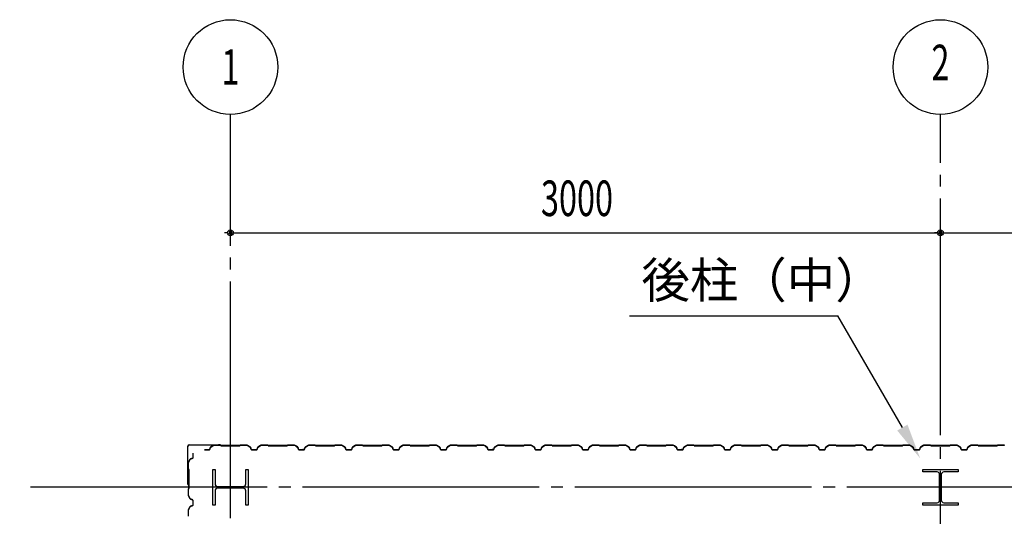
# Model space of a CAD drawing. Extents: x 1667 to 41127, y 644 to 28700.
# Drawn here: x 4467 to 8628, y 14556 to 16654 of the extents above; entities that cross this region are included whole.
import ezdxf
from ezdxf.enums import TextEntityAlignment as Align

# ---------------------------------------------------------------- set-up
doc = ezdxf.new("R2010")
doc.units = 0
doc.header["$LTSCALE"] = 50
doc.header["$MEASUREMENT"] = 0
doc.linetypes.add('1PL-20', pattern=[23, 20, -1, 1, -1])
doc.layers.get('0').update_dxf_attribs({"linetype": 'CONTINUOUS'})
for name, color, linetype in [('CENTER', 6, '1PL-20'), ('COVER', 3, 'CONTINUOUS'), ('HIKIDASHI', 6, 'CONTINUOUS'), ('SIDING800', 3, 'CONTINUOUS'), ('SUNPOU', 4, 'CONTINUOUS')]:
    doc.layers.add(name, color=color, linetype=linetype)
doc.styles.add('00', font='ROMANS', dxfattribs={"width": 0.666667, "bigfont": 'BIGFONT'})
doc.styles.get("Standard").update_dxf_attribs({"font": 'SIMPLEX.shx', "width": 0.67, "height": 180, "bigfont": 'EXTFONT.shx'})

msp = doc.modelspace()

# ---------------------------------------------------------------- linework, layer by layer
for p, q in [((5282.9, 14753.6), (5292.9, 14753.6)), ((5282.9, 14603.6), (5282.9, 14753.6)), ((5292.9, 14753.6), (5292.9, 14693.1)), ((5422.9, 14753.6), (5432.9, 14753.6)), ((5422.9, 14693.1), (5422.9, 14753.6)), ((5432.9, 14753.6), (5432.9, 14603.6)), ((8282.9, 14743.6), (8282.9, 14753.6)), ((8282.9, 14753.6), (8432.9, 14753.6)), ((8343.4, 14743.6), (8282.9, 14743.6)), ((8354.4, 14624.6), (8354.4, 14732.6)), ((8361.4, 14732.6), (8361.4, 14624.6)), ((8432.9, 14743.6), (8372.4, 14743.6)), ((8432.9, 14753.6), (8432.9, 14743.6)), ((5292.9, 14664.1), (5292.9, 14603.6)), ((5303.9, 14682.1), (5411.9, 14682.1)), ((5411.9, 14675.1), (5303.9, 14675.1)), ((5422.9, 14603.6), (5422.9, 14664.1)), ((5292.9, 14603.6), (5282.9, 14603.6)), ((5432.9, 14603.6), (5422.9, 14603.6)), ((8282.9, 14613.6), (8343.4, 14613.6)), ((8282.9, 14603.6), (8282.9, 14613.6)), ((8432.9, 14603.6), (8282.9, 14603.6)), ((8372.4, 14613.6), (8432.9, 14613.6)), ((8432.9, 14613.6), (8432.9, 14603.6))]:
    msp.add_line(p, q)
for centre, start, end in [((8343.4, 14732.6), 0, 90), ((8372.4, 14732.6), 90, 180), ((5303.9, 14693.1), 180, 270), ((5411.9, 14693.1), 270, 0), ((5303.9, 14664.1), 90, 180), ((5411.9, 14664.1), 0, 90), ((8343.4, 14624.6), 270, 0), ((8372.4, 14624.6), 180, 270)]:
    msp.add_arc(centre, 11, start, end)
at = {"layer": 'CENTER'}
for p, q in [((5357.9, 4198.6), (5357.9, 16253.6)), ((8357.9, 4548.6), (8357.9, 16253.6)), ((15862.9, 14678.6), (4467.4, 14678.6))]:
    msp.add_line(p, q, dxfattribs=at)
at = {"layer": 'COVER'}
for p, q in [((5177.9, 14691.2), (5177.9, 14853)), ((5178.5, 14691.2), (5178.5, 14853)), ((5183.5, 14858.6), (5315.3, 14858.6)), ((5183.5, 14858), (5315.3, 14858)), ((5307.9, 14857.4), (5307.9, 14858)), ((5315.3, 14857.4), (5307.9, 14857.4)), ((5178.5, 14698.6), (5179.1, 14698.6)), ((5179.1, 14698.6), (5179.1, 14691.2))]:
    msp.add_line(p, q, dxfattribs=at)
for centre, radius, start, end in [((5183.5, 14853), 5.6, 90, 180), ((5183.5, 14853), 5, 90, 180), ((5315.3, 14858), 0.6, 270.0001, 89.9999), ((5178.5, 14691.2), 0.6, 180.0001, 359.9999)]:
    msp.add_arc(centre, radius, start, end, dxfattribs=at)
at = {"layer": 'HIKIDASHI'}
for p in [(7044.6, 15403.6), (8197.1, 14930.9)]:
    msp.add_line(p, (7924.1, 15403.6), dxfattribs=at)
msp.add_solid([(8218.7, 14943.4), (8175.4, 14918.4), (8272.1, 14801)], dxfattribs=at)
at = {"layer": 'SIDING800'}
for p, q in [((5286.9, 14856.3), (5274.3, 14849)), ((5274.5, 14848.7), (5287.1, 14856)), ((5315.4, 14856.6), (5288.1, 14856.6)), ((5288.1, 14856.2), (5315.4, 14856.2)), ((5316.1, 14856), (5317.4, 14854.7)), ((5317.6, 14854.9), (5316.3, 14856.2)), ((5357.9, 14854.6), (5318.3, 14854.6)), ((5318.3, 14854.2), (5357.9, 14854.2)), ((5397.5, 14854.6), (5357.9, 14854.6)), ((5357.9, 14854.2), (5397.5, 14854.2)), ((5399.5, 14856.2), (5398.2, 14854.9)), ((5398.5, 14854.7), (5399.8, 14856)), ((5427.8, 14856.6), (5400.5, 14856.6)), ((5400.5, 14856.2), (5427.8, 14856.2)), ((5428.8, 14856), (5441.4, 14848.7)), ((5441.6, 14849), (5429, 14856.3)), ((5486.9, 14856.3), (5474.3, 14849)), ((5474.5, 14848.7), (5487.1, 14856)), ((5515.4, 14856.6), (5488.1, 14856.6)), ((5488.1, 14856.2), (5515.4, 14856.2)), ((5516.1, 14856), (5517.4, 14854.7)), ((5517.6, 14854.9), (5516.3, 14856.2)), ((5597.5, 14854.6), (5518.3, 14854.6)), ((5518.3, 14854.2), (5597.5, 14854.2)), ((5599.5, 14856.2), (5598.2, 14854.9)), ((5598.5, 14854.7), (5599.8, 14856)), ((5627.8, 14856.6), (5600.5, 14856.6)), ((5600.5, 14856.2), (5627.8, 14856.2)), ((5628.8, 14856), (5641.4, 14849.2)), ((5641.6, 14849.6), (5629, 14856.4)), ((5633.8, 14853), (5641.7, 14848.4)), ((5641.9, 14848.7), (5634, 14853.3)), ((5638.2, 14851.4), (5634.2, 14853.7)), ((5687.1, 14856.3), (5674.5, 14849)), ((5674.7, 14848.7), (5687.3, 14856)), ((5715.1, 14856.6), (5688.3, 14856.6)), ((5688.3, 14856.2), (5715.1, 14856.2)), ((5715.9, 14856), (5717.2, 14854.7)), ((5717.4, 14854.9), (5716.1, 14856.2)), ((5757.9, 14854.6), (5718.1, 14854.6)), ((5718.1, 14854.2), (5757.9, 14854.2)), ((5797.5, 14854.6), (5757.9, 14854.6)), ((5757.9, 14854.2), (5797.5, 14854.2)), ((5799.5, 14856.2), (5798.2, 14854.9)), ((5798.5, 14854.7), (5799.8, 14856)), ((5827.8, 14856.6), (5800.5, 14856.6)), ((5800.5, 14856.2), (5827.8, 14856.2)), ((5828.8, 14856), (5841.4, 14848.7)), ((5841.6, 14849), (5829, 14856.3)), ((5886.9, 14856.3), (5874.3, 14849)), ((5874.5, 14848.7), (5887.1, 14856)), ((5915.4, 14856.6), (5888.1, 14856.6)), ((5888.1, 14856.2), (5915.4, 14856.2)), ((5916.1, 14856), (5917.4, 14854.7)), ((5917.6, 14854.9), (5916.3, 14856.2)), ((5957.9, 14854.6), (5918.3, 14854.6)), ((5918.3, 14854.2), (5957.9, 14854.2)), ((5997.5, 14854.6), (5957.9, 14854.6)), ((5957.9, 14854.2), (5997.5, 14854.2)), ((5999.5, 14856.2), (5998.2, 14854.9)), ((5998.5, 14854.7), (5999.8, 14856)), ((6027.8, 14856.6), (6000.5, 14856.6)), ((6000.5, 14856.2), (6027.8, 14856.2)), ((6028.8, 14856), (6041.4, 14848.7)), ((6041.6, 14849), (6029, 14856.3)), ((6086.9, 14856.3), (6074.3, 14849)), ((6074.5, 14848.7), (6087.1, 14856)), ((6115.4, 14856.6), (6088.1, 14856.6)), ((6088.1, 14856.2), (6115.4, 14856.2)), ((6116.1, 14856), (6117.4, 14854.7)), ((6117.6, 14854.9), (6116.3, 14856.2)), ((6157.9, 14854.6), (6118.3, 14854.6)), ((6118.3, 14854.2), (6157.9, 14854.2)), ((6197.5, 14854.6), (6157.9, 14854.6)), ((6157.9, 14854.2), (6197.5, 14854.2)), ((6199.5, 14856.2), (6198.2, 14854.9)), ((6198.5, 14854.7), (6199.8, 14856)), ((6227.8, 14856.6), (6200.5, 14856.6)), ((6200.5, 14856.2), (6227.8, 14856.2)), ((6228.8, 14856), (6241.4, 14848.7)), ((6241.6, 14849), (6229, 14856.3)), ((6286.9, 14856.3), (6274.3, 14849)), ((6274.5, 14848.7), (6287.1, 14856)), ((6315.4, 14856.6), (6288.1, 14856.6)), ((6288.1, 14856.2), (6315.4, 14856.2)), ((6316.1, 14856), (6317.4, 14854.7)), ((6317.6, 14854.9), (6316.3, 14856.2)), ((6397.5, 14854.6), (6318.3, 14854.6)), ((6318.3, 14854.2), (6397.5, 14854.2)), ((6399.5, 14856.2), (6398.2, 14854.9)), ((6398.5, 14854.7), (6399.8, 14856)), ((6427.8, 14856.6), (6400.5, 14856.6)), ((6400.5, 14856.2), (6427.8, 14856.2)), ((6428.8, 14856), (6441.4, 14849.2)), ((6441.6, 14849.6), (6429, 14856.4)), ((6433.8, 14853), (6441.7, 14848.4)), ((6441.9, 14848.7), (6434, 14853.3)), ((6438.2, 14851.4), (6434.2, 14853.7)), ((6487.1, 14856.3), (6474.5, 14849)), ((6474.7, 14848.7), (6487.3, 14856)), ((6515.1, 14856.6), (6488.3, 14856.6)), ((6488.3, 14856.2), (6515.1, 14856.2)), ((6515.9, 14856), (6517.2, 14854.7)), ((6517.4, 14854.9), (6516.1, 14856.2)), ((6557.9, 14854.6), (6518.1, 14854.6)), ((6518.1, 14854.2), (6557.9, 14854.2)), ((6597.5, 14854.6), (6557.9, 14854.6)), ((6557.9, 14854.2), (6597.5, 14854.2)), ((6599.5, 14856.2), (6598.2, 14854.9)), ((6598.5, 14854.7), (6599.8, 14856)), ((6627.8, 14856.6), (6600.5, 14856.6)), ((6600.5, 14856.2), (6627.8, 14856.2)), ((6628.8, 14856), (6641.4, 14848.7)), ((6641.6, 14849), (6629, 14856.3)), ((6686.9, 14856.3), (6674.3, 14849)), ((6674.5, 14848.7), (6687.1, 14856)), ((6715.4, 14856.6), (6688.1, 14856.6)), ((6688.1, 14856.2), (6715.4, 14856.2)), ((6716.1, 14856), (6717.4, 14854.7)), ((6717.6, 14854.9), (6716.3, 14856.2)), ((6757.9, 14854.6), (6718.3, 14854.6)), ((6718.3, 14854.2), (6757.9, 14854.2)), ((6797.5, 14854.6), (6757.9, 14854.6)), ((6757.9, 14854.2), (6797.5, 14854.2)), ((6799.5, 14856.2), (6798.2, 14854.9)), ((6798.5, 14854.7), (6799.8, 14856)), ((6827.8, 14856.6), (6800.5, 14856.6)), ((6800.5, 14856.2), (6827.8, 14856.2)), ((6828.8, 14856), (6841.4, 14848.7)), ((6841.6, 14849), (6829, 14856.3)), ((6886.9, 14856.3), (6874.3, 14849)), ((6874.5, 14848.7), (6887.1, 14856)), ((6915.4, 14856.6), (6888.1, 14856.6)), ((6888.1, 14856.2), (6915.4, 14856.2)), ((6916.1, 14856), (6917.4, 14854.7)), ((6917.6, 14854.9), (6916.3, 14856.2)), ((6957.9, 14854.6), (6918.3, 14854.6)), ((6918.3, 14854.2), (6957.9, 14854.2)), ((6997.5, 14854.6), (6957.9, 14854.6)), ((6957.9, 14854.2), (6997.5, 14854.2)), ((6999.5, 14856.2), (6998.2, 14854.9)), ((6998.5, 14854.7), (6999.8, 14856)), ((7027.8, 14856.6), (7000.5, 14856.6)), ((7000.5, 14856.2), (7027.8, 14856.2)), ((7028.8, 14856), (7041.4, 14848.7)), ((7041.6, 14849), (7029, 14856.3)), ((7086.9, 14856.3), (7074.3, 14849)), ((7074.5, 14848.7), (7087.1, 14856)), ((7115.4, 14856.6), (7088.1, 14856.6)), ((7088.1, 14856.2), (7115.4, 14856.2)), ((7116.1, 14856), (7117.4, 14854.7)), ((7117.6, 14854.9), (7116.3, 14856.2)), ((7197.5, 14854.6), (7118.3, 14854.6)), ((7118.3, 14854.2), (7197.5, 14854.2)), ((7199.5, 14856.2), (7198.2, 14854.9)), ((7198.5, 14854.7), (7199.8, 14856)), ((7227.8, 14856.6), (7200.5, 14856.6)), ((7200.5, 14856.2), (7227.8, 14856.2)), ((7228.8, 14856), (7241.4, 14849.2)), ((7241.6, 14849.6), (7229, 14856.4)), ((7233.8, 14853), (7241.7, 14848.4)), ((7241.9, 14848.7), (7234, 14853.3)), ((7238.2, 14851.4), (7234.2, 14853.7)), ((7287.1, 14856.3), (7274.5, 14849)), ((7274.7, 14848.7), (7287.3, 14856)), ((7315.1, 14856.6), (7288.3, 14856.6)), ((7288.3, 14856.2), (7315.1, 14856.2)), ((7315.9, 14856), (7317.2, 14854.7)), ((7317.4, 14854.9), (7316.1, 14856.2)), ((7357.9, 14854.6), (7318.1, 14854.6)), ((7318.1, 14854.2), (7357.9, 14854.2)), ((7397.5, 14854.6), (7357.9, 14854.6)), ((7357.9, 14854.2), (7397.5, 14854.2)), ((7399.5, 14856.2), (7398.2, 14854.9)), ((7398.5, 14854.7), (7399.8, 14856)), ((7427.8, 14856.6), (7400.5, 14856.6)), ((7400.5, 14856.2), (7427.8, 14856.2)), ((7428.8, 14856), (7441.4, 14848.7)), ((7441.6, 14849), (7429, 14856.3)), ((7486.9, 14856.3), (7474.3, 14849)), ((7474.5, 14848.7), (7487.1, 14856)), ((7515.4, 14856.6), (7488.1, 14856.6)), ((7488.1, 14856.2), (7515.4, 14856.2)), ((7516.1, 14856), (7517.4, 14854.7)), ((7517.6, 14854.9), (7516.3, 14856.2)), ((7557.9, 14854.6), (7518.3, 14854.6)), ((7518.3, 14854.2), (7557.9, 14854.2)), ((7597.5, 14854.6), (7557.9, 14854.6)), ((7557.9, 14854.2), (7597.5, 14854.2)), ((7599.5, 14856.2), (7598.2, 14854.9)), ((7598.5, 14854.7), (7599.8, 14856)), ((7627.8, 14856.6), (7600.5, 14856.6)), ((7600.5, 14856.2), (7627.8, 14856.2)), ((7628.8, 14856), (7641.4, 14848.7)), ((7641.6, 14849), (7629, 14856.3)), ((7686.9, 14856.3), (7674.3, 14849)), ((7674.5, 14848.7), (7687.1, 14856)), ((7715.4, 14856.6), (7688.1, 14856.6)), ((7688.1, 14856.2), (7715.4, 14856.2)), ((7716.1, 14856), (7717.4, 14854.7)), ((7717.6, 14854.9), (7716.3, 14856.2)), ((7757.9, 14854.6), (7718.3, 14854.6)), ((7718.3, 14854.2), (7757.9, 14854.2)), ((7797.5, 14854.6), (7757.9, 14854.6)), ((7757.9, 14854.2), (7797.5, 14854.2)), ((7799.5, 14856.2), (7798.2, 14854.9)), ((7798.5, 14854.7), (7799.8, 14856)), ((7827.8, 14856.6), (7800.5, 14856.6)), ((7800.5, 14856.2), (7827.8, 14856.2)), ((7828.8, 14856), (7841.4, 14848.7)), ((7841.6, 14849), (7829, 14856.3)), ((7886.9, 14856.3), (7874.3, 14849)), ((7874.5, 14848.7), (7887.1, 14856)), ((7915.4, 14856.6), (7888.1, 14856.6)), ((7888.1, 14856.2), (7915.4, 14856.2)), ((7916.1, 14856), (7917.4, 14854.7)), ((7917.6, 14854.9), (7916.3, 14856.2)), ((7997.5, 14854.6), (7918.3, 14854.6)), ((7918.3, 14854.2), (7997.5, 14854.2)), ((7999.5, 14856.2), (7998.2, 14854.9)), ((7998.5, 14854.7), (7999.8, 14856)), ((8027.8, 14856.6), (8000.5, 14856.6)), ((8000.5, 14856.2), (8027.8, 14856.2)), ((8028.8, 14856), (8041.4, 14849.2)), ((8041.6, 14849.6), (8029, 14856.4)), ((8033.8, 14853), (8041.7, 14848.4)), ((8041.9, 14848.7), (8034, 14853.3)), ((8038.2, 14851.4), (8034.2, 14853.7)), ((8087.1, 14856.3), (8074.5, 14849)), ((8074.7, 14848.7), (8087.3, 14856)), ((8115.1, 14856.6), (8088.3, 14856.6)), ((8088.3, 14856.2), (8115.1, 14856.2)), ((8115.9, 14856), (8117.2, 14854.7)), ((8117.4, 14854.9), (8116.1, 14856.2)), ((8157.9, 14854.6), (8118.1, 14854.6)), ((8118.1, 14854.2), (8157.9, 14854.2)), ((8197.5, 14854.6), (8157.9, 14854.6)), ((8157.9, 14854.2), (8197.5, 14854.2)), ((8199.5, 14856.2), (8198.2, 14854.9)), ((8198.5, 14854.7), (8199.8, 14856)), ((8227.8, 14856.6), (8200.5, 14856.6)), ((8200.5, 14856.2), (8227.8, 14856.2)), ((8228.8, 14856), (8241.4, 14848.7)), ((8241.6, 14849), (8229, 14856.3)), ((8286.9, 14856.3), (8274.3, 14849)), ((8274.5, 14848.7), (8287.1, 14856)), ((8315.4, 14856.6), (8288.1, 14856.6)), ((8288.1, 14856.2), (8315.4, 14856.2)), ((8316.1, 14856), (8317.4, 14854.7)), ((8317.6, 14854.9), (8316.3, 14856.2)), ((8357.9, 14854.6), (8318.3, 14854.6)), ((8318.3, 14854.2), (8357.9, 14854.2)), ((8397.5, 14854.6), (8357.9, 14854.6)), ((8357.9, 14854.2), (8397.5, 14854.2)), ((8399.5, 14856.2), (8398.2, 14854.9)), ((8398.5, 14854.7), (8399.8, 14856)), ((8427.8, 14856.6), (8400.5, 14856.6)), ((8400.5, 14856.2), (8427.8, 14856.2)), ((8428.8, 14856), (8441.4, 14848.7)), ((8441.6, 14849), (8429, 14856.3)), ((8486.9, 14856.3), (8474.3, 14849)), ((8474.5, 14848.7), (8487.1, 14856)), ((8515.4, 14856.6), (8488.1, 14856.6)), ((8488.1, 14856.2), (8515.4, 14856.2)), ((8516.1, 14856), (8517.4, 14854.7)), ((8517.6, 14854.9), (8516.3, 14856.2)), ((8557.9, 14854.6), (8518.3, 14854.6)), ((8518.3, 14854.2), (8557.9, 14854.2)), ((8597.5, 14854.6), (8557.9, 14854.6)), ((8557.9, 14854.2), (8597.5, 14854.2)), ((8599.5, 14856.2), (8598.2, 14854.9)), ((8598.5, 14854.7), (8599.8, 14856)), ((8627.8, 14856.6), (8600.5, 14856.6)), ((8600.5, 14856.2), (8627.8, 14856.2)), ((5199.5, 14822.6), (5199.5, 14813.6)), ((5199.5, 14813.6), (5199.5, 14803.7)), ((5199.9, 14813.6), (5199.9, 14822.6)), ((5199.9, 14803.7), (5199.9, 14813.6)), ((5257.9, 14837), (5248.8, 14837)), ((5248.8, 14836.6), (5257.9, 14836.6)), ((5267.9, 14837), (5257.9, 14837)), ((5257.9, 14836.6), (5267.9, 14836.6)), ((5273.2, 14847.8), (5269.8, 14838.4)), ((5270.2, 14838.2), (5273.6, 14847.7)), ((5442.3, 14847.7), (5445.7, 14838.2)), ((5446.1, 14838.4), (5442.6, 14847.8)), ((5467.9, 14837), (5448, 14837)), ((5448, 14836.6), (5467.9, 14836.6)), ((5473.2, 14847.8), (5469.8, 14838.4)), ((5470.2, 14838.2), (5473.6, 14847.7)), ((5638, 14851), (5638.2, 14851.4)), ((5642.4, 14848.1), (5645.6, 14838.8)), ((5642.6, 14847.3), (5645.9, 14838.2)), ((5646, 14838.9), (5642.7, 14848.3)), ((5646.3, 14838.4), (5643, 14847.5)), ((5663.5, 14837.5), (5647.9, 14837.5)), ((5647.9, 14837.1), (5663.8, 14837.1)), ((5668.1, 14837), (5648.2, 14837)), ((5648.2, 14836.6), (5668.1, 14836.6)), ((5667, 14837.1), (5667.4, 14837.1)), ((5673.4, 14847.8), (5670, 14838.4)), ((5670.4, 14838.2), (5673.8, 14847.7)), ((5842.3, 14847.7), (5845.7, 14838.2)), ((5846.1, 14838.4), (5842.6, 14847.8)), ((5857.9, 14837), (5848, 14837)), ((5848, 14836.6), (5857.9, 14836.6)), ((5867.9, 14837), (5857.9, 14837)), ((5857.9, 14836.6), (5867.9, 14836.6)), ((5873.2, 14847.8), (5869.8, 14838.4)), ((5870.2, 14838.2), (5873.6, 14847.7)), ((6042.3, 14847.7), (6045.7, 14838.2)), ((6046.1, 14838.4), (6042.6, 14847.8)), ((6057.9, 14837), (6048, 14837)), ((6048, 14836.6), (6057.9, 14836.6)), ((6067.9, 14837), (6057.9, 14837)), ((6057.9, 14836.6), (6067.9, 14836.6)), ((6073.2, 14847.8), (6069.8, 14838.4)), ((6070.2, 14838.2), (6073.6, 14847.7)), ((6242.3, 14847.7), (6245.7, 14838.2)), ((6246.1, 14838.4), (6242.6, 14847.8)), ((6267.9, 14837), (6248, 14837)), ((6248, 14836.6), (6267.9, 14836.6)), ((6273.2, 14847.8), (6269.8, 14838.4)), ((6270.2, 14838.2), (6273.6, 14847.7)), ((6438, 14851), (6438.2, 14851.4)), ((6442.4, 14848.1), (6445.6, 14838.8)), ((6442.6, 14847.3), (6445.9, 14838.2)), ((6446, 14838.9), (6442.7, 14848.3)), ((6446.3, 14838.4), (6443, 14847.5)), ((6463.5, 14837.5), (6447.9, 14837.5)), ((6447.9, 14837.1), (6463.8, 14837.1)), ((6468.1, 14837), (6448.2, 14837)), ((6448.2, 14836.6), (6468.1, 14836.6)), ((6467, 14837.1), (6467.4, 14837.1)), ((6473.4, 14847.8), (6470, 14838.4)), ((6470.4, 14838.2), (6473.8, 14847.7)), ((6642.3, 14847.7), (6645.7, 14838.2)), ((6646.1, 14838.4), (6642.6, 14847.8)), ((6657.9, 14837), (6648, 14837)), ((6648, 14836.6), (6657.9, 14836.6)), ((6667.9, 14837), (6657.9, 14837)), ((6657.9, 14836.6), (6667.9, 14836.6)), ((6673.2, 14847.8), (6669.8, 14838.4)), ((6670.2, 14838.2), (6673.6, 14847.7)), ((6842.3, 14847.7), (6845.7, 14838.2)), ((6846.1, 14838.4), (6842.6, 14847.8)), ((6857.9, 14837), (6848, 14837)), ((6848, 14836.6), (6857.9, 14836.6)), ((6867.9, 14837), (6857.9, 14837)), ((6857.9, 14836.6), (6867.9, 14836.6)), ((6873.2, 14847.8), (6869.8, 14838.4)), ((6870.2, 14838.2), (6873.6, 14847.7)), ((7042.3, 14847.7), (7045.7, 14838.2)), ((7046.1, 14838.4), (7042.6, 14847.8)), ((7067.9, 14837), (7048, 14837)), ((7048, 14836.6), (7067.9, 14836.6)), ((7073.2, 14847.8), (7069.8, 14838.4)), ((7070.2, 14838.2), (7073.6, 14847.7)), ((7238, 14851), (7238.2, 14851.4)), ((7242.4, 14848.1), (7245.6, 14838.8)), ((7242.6, 14847.3), (7245.9, 14838.2)), ((7246, 14838.9), (7242.7, 14848.3)), ((7246.3, 14838.4), (7243, 14847.5)), ((7263.5, 14837.5), (7247.9, 14837.5)), ((7247.9, 14837.1), (7263.8, 14837.1)), ((7268.1, 14837), (7248.2, 14837)), ((7248.2, 14836.6), (7268.1, 14836.6)), ((7267, 14837.1), (7267.4, 14837.1)), ((7273.4, 14847.8), (7270, 14838.4)), ((7270.4, 14838.2), (7273.8, 14847.7)), ((7442.3, 14847.7), (7445.7, 14838.2)), ((7446.1, 14838.4), (7442.6, 14847.8)), ((7457.9, 14837), (7448, 14837)), ((7448, 14836.6), (7457.9, 14836.6)), ((7467.9, 14837), (7457.9, 14837)), ((7457.9, 14836.6), (7467.9, 14836.6)), ((7473.2, 14847.8), (7469.8, 14838.4)), ((7470.2, 14838.2), (7473.6, 14847.7)), ((7642.3, 14847.7), (7645.7, 14838.2)), ((7646.1, 14838.4), (7642.6, 14847.8)), ((7657.9, 14837), (7648, 14837)), ((7648, 14836.6), (7657.9, 14836.6)), ((7667.9, 14837), (7657.9, 14837)), ((7657.9, 14836.6), (7667.9, 14836.6)), ((7673.2, 14847.8), (7669.8, 14838.4)), ((7670.2, 14838.2), (7673.6, 14847.7)), ((7842.3, 14847.7), (7845.7, 14838.2)), ((7846.1, 14838.4), (7842.6, 14847.8)), ((7867.9, 14837), (7848, 14837)), ((7848, 14836.6), (7867.9, 14836.6)), ((7873.2, 14847.8), (7869.8, 14838.4)), ((7870.2, 14838.2), (7873.6, 14847.7)), ((8038, 14851), (8038.2, 14851.4)), ((8042.4, 14848.1), (8045.6, 14838.8)), ((8042.6, 14847.3), (8045.9, 14838.2)), ((8046, 14838.9), (8042.7, 14848.3)), ((8046.3, 14838.4), (8043, 14847.5)), ((8063.5, 14837.5), (8047.9, 14837.5)), ((8047.9, 14837.1), (8063.8, 14837.1)), ((8068.1, 14837), (8048.2, 14837)), ((8048.2, 14836.6), (8068.1, 14836.6)), ((8067, 14837.1), (8067.4, 14837.1)), ((8073.4, 14847.8), (8070, 14838.4)), ((8070.4, 14838.2), (8073.8, 14847.7)), ((8242.3, 14847.7), (8245.7, 14838.2)), ((8246.1, 14838.4), (8242.6, 14847.8)), ((8257.9, 14837), (8248, 14837)), ((8248, 14836.6), (8257.9, 14836.6)), ((8267.9, 14837), (8257.9, 14837)), ((8257.9, 14836.6), (8267.9, 14836.6)), ((8273.2, 14847.8), (8269.8, 14838.4)), ((8270.2, 14838.2), (8273.6, 14847.7)), ((8442.3, 14847.7), (8445.7, 14838.2)), ((8446.1, 14838.4), (8442.6, 14847.8)), ((8457.9, 14837), (8448, 14837)), ((8448, 14836.6), (8457.9, 14836.6)), ((8467.9, 14837), (8457.9, 14837)), ((8457.9, 14836.6), (8467.9, 14836.6)), ((8473.2, 14847.8), (8469.8, 14838.4)), ((8470.2, 14838.2), (8473.6, 14847.7)), ((5179.9, 14783.5), (5179.9, 14756.2)), ((5187.5, 14797.3), (5180.3, 14784.7)), ((5180.3, 14756.2), (5180.3, 14783.5)), ((5180.6, 14784.5), (5187.9, 14797.1)), ((5198.2, 14801.8), (5188.8, 14798.4)), ((5188.9, 14798), (5198.4, 14801.4)), ((5180.3, 14755.2), (5181.6, 14753.9)), ((5181.9, 14754.2), (5180.6, 14755.5)), ((5181.9, 14753.2), (5181.9, 14713.6)), ((5182.3, 14713.6), (5182.3, 14753.2)), ((5181.9, 14713.6), (5181.9, 14674.1)), ((5182.3, 14674.1), (5182.3, 14713.6)), ((5179.9, 14671.1), (5179.9, 14643.8)), ((5181.6, 14673.4), (5180.3, 14672.1)), ((5180.3, 14643.8), (5180.3, 14671.1)), ((5180.6, 14671.8), (5181.9, 14673.1)), ((5180.3, 14642.6), (5187.5, 14630)), ((5187.9, 14630.2), (5180.6, 14642.8)), ((5188.8, 14628.9), (5198.2, 14625.5)), ((5198.4, 14625.9), (5188.9, 14629.3)), ((5199.5, 14623.6), (5199.5, 14613.6)), ((5199.5, 14613.6), (5199.5, 14603.7)), ((5199.9, 14613.6), (5199.9, 14623.6)), ((5199.9, 14603.7), (5199.9, 14613.6)), ((5179.9, 14583.5), (5179.9, 14556.2)), ((5187.5, 14597.3), (5180.3, 14584.7)), ((5180.3, 14556.2), (5180.3, 14583.5)), ((5180.6, 14584.5), (5187.9, 14597.1)), ((5198.2, 14601.8), (5188.8, 14598.4)), ((5188.9, 14598), (5198.4, 14601.4))]:
    msp.add_line(p, q, dxfattribs=at)
for centre, radius, start, end in [((5288.1, 14854.2), 2.4, 90, 120), ((5288.1, 14854.2), 2, 90, 120), ((5315.4, 14855.2), 1.4, 45, 90), ((5315.4, 14855.2), 1, 45, 90), ((5318.3, 14855.6), 1.4, 225, 270), ((5318.3, 14855.6), 1, 225, 270), ((5397.5, 14855.6), 1, 270, 315), ((5397.5, 14855.6), 1.4, 270, 315), ((5400.5, 14855.2), 1.4, 90, 135), ((5400.5, 14855.2), 1, 90, 135), ((5427.8, 14854.2), 2.4, 60, 90), ((5427.8, 14854.2), 2, 60, 90), ((5488.1, 14854.2), 2.4, 90, 120), ((5488.1, 14854.2), 2, 90, 120), ((5515.4, 14855.2), 1.4, 45, 90), ((5515.4, 14855.2), 1, 45, 90), ((5518.3, 14855.6), 1.4, 225, 270), ((5518.3, 14855.6), 1, 225, 270), ((5597.5, 14855.6), 1, 270, 315), ((5597.5, 14855.6), 1.4, 270, 315), ((5600.5, 14855.2), 1.4, 90, 135), ((5600.5, 14855.2), 1, 90, 135), ((5627.8, 14854.2), 2.4, 61.8214, 90), ((5627.8, 14854.2), 2, 61.8214, 90), ((5634, 14853.3), 0.4, 60, 240), ((5688.3, 14854.2), 2.4, 90, 120), ((5688.3, 14854.2), 2, 90, 120), ((5715.1, 14855.2), 1.4, 45, 90), ((5715.1, 14855.2), 1, 45, 90), ((5718.1, 14855.6), 1.4, 225, 270), ((5718.1, 14855.6), 1, 225, 270), ((5797.5, 14855.6), 1, 270, 315), ((5797.5, 14855.6), 1.4, 270, 315), ((5800.5, 14855.2), 1.4, 90, 135), ((5800.5, 14855.2), 1, 90, 135), ((5827.8, 14854.2), 2.4, 60, 90), ((5827.8, 14854.2), 2, 60, 90), ((5888.1, 14854.2), 2.4, 90, 120), ((5888.1, 14854.2), 2, 90, 120), ((5915.4, 14855.2), 1.4, 45, 90), ((5915.4, 14855.2), 1, 45, 90), ((5918.3, 14855.6), 1.4, 225, 270), ((5918.3, 14855.6), 1, 225, 270), ((5997.5, 14855.6), 1, 270, 315), ((5997.5, 14855.6), 1.4, 270, 315), ((6000.5, 14855.2), 1.4, 90, 135), ((6000.5, 14855.2), 1, 90, 135), ((6027.8, 14854.2), 2.4, 60, 90), ((6027.8, 14854.2), 2, 60, 90), ((6088.1, 14854.2), 2.4, 90, 120), ((6088.1, 14854.2), 2, 90, 120), ((6115.4, 14855.2), 1.4, 45, 90), ((6115.4, 14855.2), 1, 45, 90), ((6118.3, 14855.6), 1.4, 225, 270), ((6118.3, 14855.6), 1, 225, 270), ((6197.5, 14855.6), 1, 270, 315), ((6197.5, 14855.6), 1.4, 270, 315), ((6200.5, 14855.2), 1.4, 90, 135), ((6200.5, 14855.2), 1, 90, 135), ((6227.8, 14854.2), 2.4, 60, 90), ((6227.8, 14854.2), 2, 60, 90), ((6288.1, 14854.2), 2.4, 90, 120), ((6288.1, 14854.2), 2, 90, 120), ((6315.4, 14855.2), 1.4, 45, 90), ((6315.4, 14855.2), 1, 45, 90), ((6318.3, 14855.6), 1.4, 225, 270), ((6318.3, 14855.6), 1, 225, 270), ((6397.5, 14855.6), 1, 270, 315), ((6397.5, 14855.6), 1.4, 270, 315), ((6400.5, 14855.2), 1.4, 90, 135), ((6400.5, 14855.2), 1, 90, 135), ((6427.8, 14854.2), 2.4, 61.8214, 90), ((6427.8, 14854.2), 2, 61.8214, 90), ((6434, 14853.3), 0.4, 60, 240), ((6488.3, 14854.2), 2.4, 90, 120), ((6488.3, 14854.2), 2, 90, 120), ((6515.1, 14855.2), 1.4, 45, 90), ((6515.1, 14855.2), 1, 45, 90), ((6518.1, 14855.6), 1.4, 225, 270), ((6518.1, 14855.6), 1, 225, 270), ((6597.5, 14855.6), 1, 270, 315), ((6597.5, 14855.6), 1.4, 270, 315), ((6600.5, 14855.2), 1.4, 90, 135), ((6600.5, 14855.2), 1, 90, 135), ((6627.8, 14854.2), 2.4, 60, 90), ((6627.8, 14854.2), 2, 60, 90), ((6688.1, 14854.2), 2.4, 90, 120), ((6688.1, 14854.2), 2, 90, 120), ((6715.4, 14855.2), 1.4, 45, 90), ((6715.4, 14855.2), 1, 45, 90), ((6718.3, 14855.6), 1.4, 225, 270), ((6718.3, 14855.6), 1, 225, 270), ((6797.5, 14855.6), 1, 270, 315), ((6797.5, 14855.6), 1.4, 270, 315), ((6800.5, 14855.2), 1.4, 90, 135), ((6800.5, 14855.2), 1, 90, 135), ((6827.8, 14854.2), 2.4, 60, 90), ((6827.8, 14854.2), 2, 60, 90), ((6888.1, 14854.2), 2.4, 90, 120), ((6888.1, 14854.2), 2, 90, 120), ((6915.4, 14855.2), 1.4, 45, 90), ((6915.4, 14855.2), 1, 45, 90), ((6918.3, 14855.6), 1.4, 225, 270), ((6918.3, 14855.6), 1, 225, 270), ((6997.5, 14855.6), 1, 270, 315), ((6997.5, 14855.6), 1.4, 270, 315), ((7000.5, 14855.2), 1.4, 90, 135), ((7000.5, 14855.2), 1, 90, 135), ((7027.8, 14854.2), 2.4, 60, 90), ((7027.8, 14854.2), 2, 60, 90), ((7088.1, 14854.2), 2.4, 90, 120), ((7088.1, 14854.2), 2, 90, 120), ((7115.4, 14855.2), 1.4, 45, 90), ((7115.4, 14855.2), 1, 45, 90), ((7118.3, 14855.6), 1.4, 225, 270), ((7118.3, 14855.6), 1, 225, 270), ((7197.5, 14855.6), 1, 270, 315), ((7197.5, 14855.6), 1.4, 270, 315), ((7200.5, 14855.2), 1.4, 90, 135), ((7200.5, 14855.2), 1, 90, 135), ((7227.8, 14854.2), 2.4, 61.8214, 90), ((7227.8, 14854.2), 2, 61.8214, 90), ((7234, 14853.3), 0.4, 60, 240), ((7288.3, 14854.2), 2.4, 90, 120), ((7288.3, 14854.2), 2, 90, 120), ((7315.1, 14855.2), 1.4, 45, 90), ((7315.1, 14855.2), 1, 45, 90), ((7318.1, 14855.6), 1.4, 225, 270), ((7318.1, 14855.6), 1, 225, 270), ((7397.5, 14855.6), 1, 270, 315), ((7397.5, 14855.6), 1.4, 270, 315), ((7400.5, 14855.2), 1.4, 90, 135), ((7400.5, 14855.2), 1, 90, 135), ((7427.8, 14854.2), 2.4, 60, 90), ((7427.8, 14854.2), 2, 60, 90), ((7488.1, 14854.2), 2.4, 90, 120), ((7488.1, 14854.2), 2, 90, 120), ((7515.4, 14855.2), 1.4, 45, 90), ((7515.4, 14855.2), 1, 45, 90), ((7518.3, 14855.6), 1.4, 225, 270), ((7518.3, 14855.6), 1, 225, 270), ((7597.5, 14855.6), 1, 270, 315), ((7597.5, 14855.6), 1.4, 270, 315), ((7600.5, 14855.2), 1.4, 90, 135), ((7600.5, 14855.2), 1, 90, 135), ((7627.8, 14854.2), 2.4, 60, 90), ((7627.8, 14854.2), 2, 60, 90), ((7688.1, 14854.2), 2.4, 90, 120), ((7688.1, 14854.2), 2, 90, 120), ((7715.4, 14855.2), 1.4, 45, 90), ((7715.4, 14855.2), 1, 45, 90), ((7718.3, 14855.6), 1.4, 225, 270), ((7718.3, 14855.6), 1, 225, 270), ((7797.5, 14855.6), 1, 270, 315), ((7797.5, 14855.6), 1.4, 270, 315), ((7800.5, 14855.2), 1.4, 90, 135), ((7800.5, 14855.2), 1, 90, 135), ((7827.8, 14854.2), 2.4, 60, 90), ((7827.8, 14854.2), 2, 60, 90), ((7888.1, 14854.2), 2.4, 90, 120), ((7888.1, 14854.2), 2, 90, 120), ((7915.4, 14855.2), 1.4, 45, 90), ((7915.4, 14855.2), 1, 45, 90), ((7918.3, 14855.6), 1.4, 225, 270), ((7918.3, 14855.6), 1, 225, 270), ((7997.5, 14855.6), 1, 270, 315), ((7997.5, 14855.6), 1.4, 270, 315), ((8000.5, 14855.2), 1.4, 90, 135), ((8000.5, 14855.2), 1, 90, 135), ((8027.8, 14854.2), 2.4, 61.8214, 90), ((8027.8, 14854.2), 2, 61.8214, 90), ((8034, 14853.3), 0.4, 60, 240), ((8088.3, 14854.2), 2.4, 90, 120), ((8088.3, 14854.2), 2, 90, 120), ((8115.1, 14855.2), 1.4, 45, 90), ((8115.1, 14855.2), 1, 45, 90), ((8118.1, 14855.6), 1.4, 225, 270), ((8118.1, 14855.6), 1, 225, 270), ((8197.5, 14855.6), 1, 270, 315), ((8197.5, 14855.6), 1.4, 270, 315), ((8200.5, 14855.2), 1.4, 90, 135), ((8200.5, 14855.2), 1, 90, 135), ((8227.8, 14854.2), 2.4, 60, 90), ((8227.8, 14854.2), 2, 60, 90), ((8288.1, 14854.2), 2.4, 90, 120), ((8288.1, 14854.2), 2, 90, 120), ((8315.4, 14855.2), 1.4, 45, 90), ((8315.4, 14855.2), 1, 45, 90), ((8318.3, 14855.6), 1.4, 225, 270), ((8318.3, 14855.6), 1, 225, 270), ((8397.5, 14855.6), 1, 270, 315), ((8397.5, 14855.6), 1.4, 270, 315), ((8400.5, 14855.2), 1.4, 90, 135), ((8400.5, 14855.2), 1, 90, 135), ((8427.8, 14854.2), 2.4, 60, 90), ((8427.8, 14854.2), 2, 60, 90), ((8488.1, 14854.2), 2.4, 90, 120), ((8488.1, 14854.2), 2, 90, 120), ((8515.4, 14855.2), 1.4, 45, 90), ((8515.4, 14855.2), 1, 45, 90), ((8518.3, 14855.6), 1.4, 225, 270), ((8518.3, 14855.6), 1, 225, 270), ((8597.5, 14855.6), 1, 270, 315), ((8597.5, 14855.6), 1.4, 270, 315), ((8600.5, 14855.2), 1.4, 90, 135), ((8600.5, 14855.2), 1, 90, 135), ((8627.8, 14854.2), 2.4, 60, 90), ((8627.8, 14854.2), 2, 60, 90), ((5267.9, 14839), 2, 270, 340), ((5267.9, 14839), 2.4, 270, 340), ((5275.5, 14847), 2.4, 120, 160), ((5275.5, 14847), 2, 120, 160), ((5440.4, 14847), 2, 20, 60), ((5440.4, 14847), 2.4, 20, 60), ((5448, 14839), 2.4, 200, 270), ((5448, 14839), 2, 200, 270), ((5467.9, 14839), 2, 270, 340), ((5467.9, 14839), 2.4, 270, 340), ((5475.5, 14847), 2.4, 120, 160), ((5475.5, 14847), 2, 120, 160), ((5640.5, 14847.5), 2, 19.0256, 61.8214), ((5640.5, 14847.5), 2.4, 19.0256, 61.8214), ((5640.7, 14846.7), 2, 20, 60), ((5640.7, 14846.7), 2.4, 20, 60), ((5647.9, 14839.5), 2.4, 199.0256, 270), ((5648.2, 14839), 2.4, 200, 270), ((5647.9, 14839.5), 2, 199.0256, 270), ((5648.2, 14839), 2, 200, 270), ((5665.4, 14837.1), 2, 0, 168.463), ((5665.4, 14837.1), 1.6, 0, 180), ((5668.1, 14839), 2, 270, 340), ((5668.1, 14839), 2.4, 270, 340), ((5675.7, 14847), 2.4, 120, 160), ((5675.7, 14847), 2, 120, 160), ((5840.4, 14847), 2, 20, 60), ((5840.4, 14847), 2.4, 20, 60), ((5848, 14839), 2.4, 200, 270), ((5848, 14839), 2, 200, 270), ((5867.9, 14839), 2, 270, 340), ((5867.9, 14839), 2.4, 270, 340), ((5875.5, 14847), 2.4, 120, 160), ((5875.5, 14847), 2, 120, 160), ((6040.4, 14847), 2, 20, 60), ((6040.4, 14847), 2.4, 20, 60), ((6048, 14839), 2.4, 200, 270), ((6048, 14839), 2, 200, 270), ((6067.9, 14839), 2, 270, 340), ((6067.9, 14839), 2.4, 270, 340), ((6075.5, 14847), 2.4, 120, 160), ((6075.5, 14847), 2, 120, 160), ((6240.4, 14847), 2, 20, 60), ((6240.4, 14847), 2.4, 20, 60), ((6248, 14839), 2.4, 200, 270), ((6248, 14839), 2, 200, 270), ((6267.9, 14839), 2, 270, 340), ((6267.9, 14839), 2.4, 270, 340), ((6275.5, 14847), 2.4, 120, 160), ((6275.5, 14847), 2, 120, 160), ((6440.5, 14847.5), 2, 19.0256, 61.8214), ((6440.5, 14847.5), 2.4, 19.0256, 61.8214), ((6440.7, 14846.7), 2, 20, 60), ((6440.7, 14846.7), 2.4, 20, 60), ((6447.9, 14839.5), 2.4, 199.0256, 270), ((6448.2, 14839), 2.4, 200, 270), ((6447.9, 14839.5), 2, 199.0256, 270), ((6448.2, 14839), 2, 200, 270), ((6465.4, 14837.1), 2, 0, 168.463), ((6465.4, 14837.1), 1.6, 0, 180), ((6468.1, 14839), 2, 270, 340), ((6468.1, 14839), 2.4, 270, 340), ((6475.7, 14847), 2.4, 120, 160), ((6475.7, 14847), 2, 120, 160), ((6640.4, 14847), 2, 20, 60), ((6640.4, 14847), 2.4, 20, 60), ((6648, 14839), 2.4, 200, 270), ((6648, 14839), 2, 200, 270), ((6667.9, 14839), 2, 270, 340), ((6667.9, 14839), 2.4, 270, 340), ((6675.5, 14847), 2.4, 120, 160), ((6675.5, 14847), 2, 120, 160), ((6840.4, 14847), 2, 20, 60), ((6840.4, 14847), 2.4, 20, 60), ((6848, 14839), 2.4, 200, 270), ((6848, 14839), 2, 200, 270), ((6867.9, 14839), 2, 270, 340), ((6867.9, 14839), 2.4, 270, 340), ((6875.5, 14847), 2.4, 120, 160), ((6875.5, 14847), 2, 120, 160), ((7040.4, 14847), 2, 20, 60), ((7040.4, 14847), 2.4, 20, 60), ((7048, 14839), 2.4, 200, 270), ((7048, 14839), 2, 200, 270), ((7067.9, 14839), 2, 270, 340), ((7067.9, 14839), 2.4, 270, 340), ((7075.5, 14847), 2.4, 120, 160), ((7075.5, 14847), 2, 120, 160), ((7240.5, 14847.5), 2, 19.0256, 61.8214), ((7240.5, 14847.5), 2.4, 19.0256, 61.8214), ((7240.7, 14846.7), 2, 20, 60), ((7240.7, 14846.7), 2.4, 20, 60), ((7247.9, 14839.5), 2.4, 199.0256, 270), ((7248.2, 14839), 2.4, 200, 270), ((7247.9, 14839.5), 2, 199.0256, 270), ((7248.2, 14839), 2, 200, 270), ((7265.4, 14837.1), 2, 0, 168.463), ((7265.4, 14837.1), 1.6, 0, 180), ((7268.1, 14839), 2, 270, 340), ((7268.1, 14839), 2.4, 270, 340), ((7275.7, 14847), 2.4, 120, 160), ((7275.7, 14847), 2, 120, 160), ((7440.4, 14847), 2, 20, 60), ((7440.4, 14847), 2.4, 20, 60), ((7448, 14839), 2.4, 200, 270), ((7448, 14839), 2, 200, 270), ((7467.9, 14839), 2, 270, 340), ((7467.9, 14839), 2.4, 270, 340), ((7475.5, 14847), 2.4, 120, 160), ((7475.5, 14847), 2, 120, 160), ((7640.4, 14847), 2, 20, 60), ((7640.4, 14847), 2.4, 20, 60), ((7648, 14839), 2.4, 200, 270), ((7648, 14839), 2, 200, 270), ((7667.9, 14839), 2, 270, 340), ((7667.9, 14839), 2.4, 270, 340), ((7675.5, 14847), 2.4, 120, 160), ((7675.5, 14847), 2, 120, 160), ((7840.4, 14847), 2, 20, 60), ((7840.4, 14847), 2.4, 20, 60), ((7848, 14839), 2.4, 200, 270), ((7848, 14839), 2, 200, 270), ((7867.9, 14839), 2, 270, 340), ((7867.9, 14839), 2.4, 270, 340), ((7875.5, 14847), 2.4, 120, 160), ((7875.5, 14847), 2, 120, 160), ((8040.5, 14847.5), 2, 19.0256, 61.8214), ((8040.5, 14847.5), 2.4, 19.0256, 61.8214), ((8040.7, 14846.7), 2, 20, 60), ((8040.7, 14846.7), 2.4, 20, 60), ((8047.9, 14839.5), 2.4, 199.0256, 270), ((8048.2, 14839), 2.4, 200, 270), ((8047.9, 14839.5), 2, 199.0256, 270), ((8048.2, 14839), 2, 200, 270), ((8065.4, 14837.1), 2, 0, 168.463), ((8065.4, 14837.1), 1.6, 0, 180), ((8068.1, 14839), 2, 270, 340), ((8068.1, 14839), 2.4, 270, 340), ((8075.7, 14847), 2.4, 120, 160), ((8075.7, 14847), 2, 120, 160), ((8240.4, 14847), 2, 20, 60), ((8240.4, 14847), 2.4, 20, 60), ((8248, 14839), 2.4, 200, 270), ((8248, 14839), 2, 200, 270), ((8267.9, 14839), 2, 270, 340), ((8267.9, 14839), 2.4, 270, 340), ((8275.5, 14847), 2.4, 120, 160), ((8275.5, 14847), 2, 120, 160), ((8440.4, 14847), 2, 20, 60), ((8440.4, 14847), 2.4, 20, 60), ((8448, 14839), 2.4, 200, 270), ((8448, 14839), 2, 200, 270), ((8467.9, 14839), 2, 270, 340), ((8467.9, 14839), 2.4, 270, 340), ((8475.5, 14847), 2.4, 120, 160), ((8475.5, 14847), 2, 120, 160), ((5182.3, 14783.5), 2.4, 150, 180), ((5182.3, 14783.5), 2, 150, 180), ((5189.6, 14796.1), 2.4, 110, 150), ((5189.6, 14796.1), 2, 110, 150), ((5197.5, 14803.7), 2, 290, 0), ((5197.5, 14803.7), 2.4, 290, 0), ((5181.3, 14756.2), 1.4, 180, 225), ((5181.3, 14756.2), 1, 180, 225), ((5180.9, 14753.2), 1, 360, 45), ((5180.9, 14753.2), 1.4, 360, 45), ((5181.3, 14671.1), 1.4, 135, 180), ((5181.3, 14671.1), 1, 135, 180), ((5180.9, 14674.1), 1, 315, 0), ((5180.9, 14674.1), 1.4, 315, 0), ((5182.3, 14643.8), 2.4, 180, 210), ((5182.3, 14643.8), 2, 180, 210), ((5189.6, 14631.2), 2.4, 210, 250), ((5189.6, 14631.2), 2, 210, 250), ((5197.5, 14623.6), 2, 0, 70), ((5197.5, 14603.7), 2, 290, 0), ((5197.5, 14623.6), 2.4, 0, 70), ((5197.5, 14603.7), 2.4, 290, 0), ((5182.3, 14583.5), 2.4, 150, 180), ((5182.3, 14583.5), 2, 150, 180), ((5189.6, 14596.1), 2.4, 110, 150), ((5189.6, 14596.1), 2, 110, 150)]:
    msp.add_arc(centre, radius, start, end, dxfattribs=at)
at = {"layer": 'SUNPOU'}
for p, q in [((5345.4, 15753.6), (5332.9, 15753.6)), ((5357.9, 15753.6), (14332.9, 15753.6)), ((5370.4, 15753.6), (5382.9, 15753.6)), ((8345.4, 15753.6), (8332.9, 15753.6)), ((8370.4, 15753.6), (8382.9, 15753.6))]:
    msp.add_line(p, q, dxfattribs=at)
for centre, radius in [((5357.9, 16453.6), 200), ((8357.9, 16453.6), 200), ((5357.9, 15753.6), 12.5), ((5357.9, 15753.6), 12.5), ((8357.9, 15753.6), 12.5), ((8357.9, 15753.6), 12.5)]:
    msp.add_circle(centre, radius, dxfattribs=at)
for centre, start, end in [((5357.9, 15753.6), 0, 180), ((5357.9, 15753.6), 0, 180), ((5357.9, 15753.6), 180, 0), ((5357.9, 15753.6), 180, 0), ((8357.9, 15753.6), 0, 180), ((8357.9, 15753.6), 0, 180), ((8357.9, 15753.6), 180, 0), ((8357.9, 15753.6), 180, 0)]:
    msp.add_arc(centre, 6.25, start, end, dxfattribs=at)

# ---------------------------------------------------------------- texts
at = {"layer": 'HIKIDASHI'}
msp.add_text('後柱（中）', height=150, dxfattribs=at).set_placement((7094.6, 15478.6))
at = {"layer": 'SUNPOU', "style": '00', "width": 0.666667}
msp.add_text('1', height=150, dxfattribs=at).set_placement((5357.9, 16453.6), align=Align.MIDDLE_CENTER)
msp.add_text('2', height=150, dxfattribs=at).set_placement((8357.9, 16453.6), align=Align.MIDDLE)
at = {"layer": 'SUNPOU', "width": 0.67}
msp.add_text('3000', height=150, dxfattribs=at).set_placement((6670, 15824.4))

doc.saveas('drawing.dxf')
